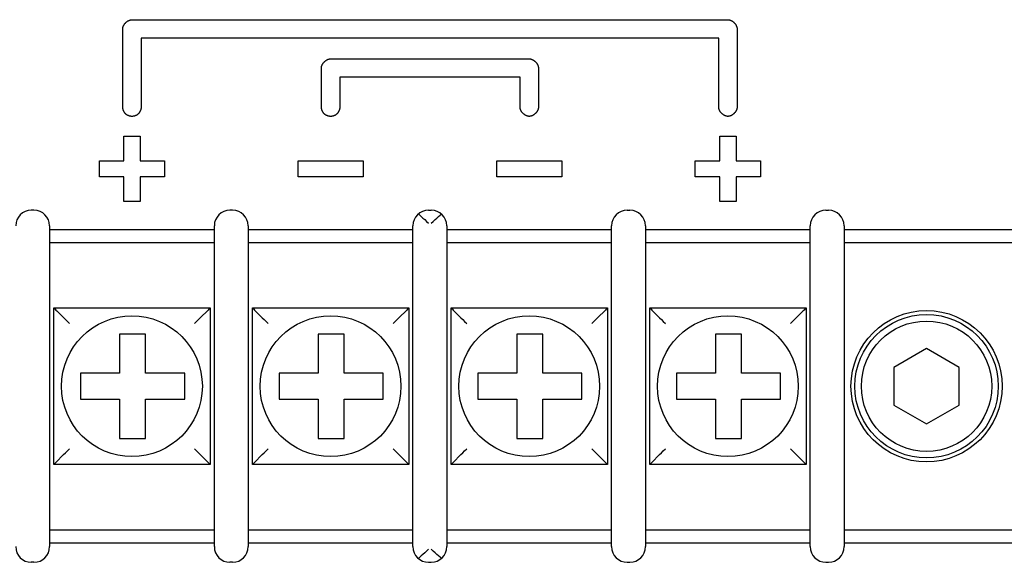
# Model space of a CAD drawing. Units: millimetres. Extents: x -422 to 966, y -370 to 714.
# Drawn here: x 841 to 878, y 156 to 177 of the extents above; entities that cross this region are included whole.
import ezdxf

# ---------------------------------------------------------------- set-up
doc = ezdxf.new("R2010")
doc.units = ezdxf.units.MM
doc.header["$LTSCALE"] = 23.1
doc.layers.get('0').update_dxf_attribs({"linetype": 'CONTINUOUS'})
doc.layers.add('ROUND', color=7, linetype='CONTINUOUS')

msp = doc.modelspace()

# ---------------------------------------------------------------- linework, layer by layer
at = {"color": 7, "linetype": 'Continuous'}
for p, q in [((844.847, 176.822), (867.707, 176.822)), ((844.494, 173.469), (844.494, 176.469)), ((868.06, 176.469), (868.06, 173.469)), ((845.2, 176.116), (845.2, 173.469)), ((867.354, 176.116), (845.2, 176.116)), ((867.354, 173.469), (867.354, 176.116)), ((852.467, 175.322), (860.087, 175.322)), ((852.114, 173.469), (852.114, 174.969)), ((860.44, 174.969), (860.44, 173.469)), ((852.82, 174.616), (852.82, 173.469)), ((859.734, 174.616), (852.82, 174.616)), ((859.734, 173.469), (859.734, 174.616)), ((844.536, 171.417), (844.536, 172.356)), ((844.536, 172.356), (845.159, 172.356)), ((845.159, 172.356), (845.159, 171.417)), ((867.396, 172.356), (868.019, 172.356)), ((867.396, 171.417), (867.396, 172.356)), ((868.019, 172.356), (868.019, 171.417)), ((843.598, 170.795), (843.598, 171.417)), ((843.598, 171.417), (844.536, 171.417)), ((845.159, 171.417), (846.098, 171.417)), ((846.098, 171.417), (846.098, 170.795)), ((851.217, 170.795), (851.217, 171.417)), ((851.217, 171.417), (853.718, 171.417)), ((853.718, 171.417), (853.718, 170.795)), ((858.838, 171.417), (861.338, 171.417)), ((858.838, 170.795), (858.838, 171.417)), ((861.338, 171.417), (861.338, 170.795)), ((866.457, 171.417), (867.396, 171.417)), ((866.457, 170.795), (866.457, 171.417)), ((868.019, 171.417), (868.958, 171.417)), ((868.958, 171.417), (868.958, 170.795)), ((844.536, 170.795), (843.598, 170.795)), ((844.536, 169.856), (844.536, 170.795)), ((845.159, 170.795), (845.159, 169.856)), ((846.098, 170.795), (845.159, 170.795)), ((853.718, 170.795), (851.217, 170.795)), ((861.338, 170.795), (858.838, 170.795)), ((867.396, 170.795), (866.457, 170.795)), ((867.396, 169.856), (867.396, 170.795)), ((868.958, 170.795), (868.019, 170.795)), ((868.019, 170.795), (868.019, 169.856)), ((845.159, 169.856), (844.536, 169.856)), ((868.019, 169.856), (867.396, 169.856)), ((848.007, 168.77), (841.687, 168.77)), ((855.627, 168.77), (849.307, 168.77)), ((863.247, 168.77), (856.927, 168.77)), ((870.867, 168.77), (864.547, 168.77)), ((879.777, 168.77), (872.167, 168.77)), ((848.007, 168.27), (841.687, 168.27)), ((855.627, 168.27), (849.307, 168.27)), ((863.247, 168.27), (856.927, 168.27)), ((870.867, 168.27), (864.547, 168.27)), ((879.777, 168.27), (872.167, 168.27)), ((844.369, 164.77), (844.369, 163.27)), ((845.369, 164.77), (844.369, 164.77)), ((845.369, 163.27), (845.369, 164.77)), ((851.989, 164.77), (851.989, 163.27)), ((852.989, 164.77), (851.989, 164.77)), ((852.989, 163.27), (852.989, 164.77)), ((860.609, 164.77), (859.609, 164.77)), ((859.609, 164.77), (859.609, 163.27)), ((860.609, 163.27), (860.609, 164.77)), ((868.229, 164.77), (867.229, 164.77)), ((867.229, 164.77), (867.229, 163.27)), ((868.229, 163.27), (868.229, 164.77)), ((875.327, 164.214), (874.077, 163.492)), ((876.577, 163.492), (875.327, 164.214)), ((842.869, 163.27), (842.869, 162.27)), ((844.369, 163.27), (842.869, 163.27)), ((846.869, 163.27), (845.369, 163.27)), ((846.869, 162.27), (846.869, 163.27)), ((850.489, 163.27), (850.489, 162.27)), ((851.989, 163.27), (850.489, 163.27)), ((854.489, 163.27), (852.989, 163.27)), ((854.489, 162.27), (854.489, 163.27)), ((858.109, 163.27), (858.109, 162.27)), ((859.609, 163.27), (858.109, 163.27)), ((862.109, 163.27), (860.609, 163.27)), ((862.109, 162.27), (862.109, 163.27)), ((867.229, 163.27), (865.729, 163.27)), ((865.729, 163.27), (865.729, 162.27)), ((869.729, 163.27), (868.229, 163.27)), ((869.729, 162.27), (869.729, 163.27)), ((874.077, 163.492), (874.077, 162.049)), ((876.577, 162.049), (876.577, 163.492)), ((842.869, 162.27), (844.369, 162.27)), ((844.369, 162.27), (844.369, 160.77)), ((845.369, 162.27), (846.869, 162.27)), ((845.369, 160.77), (845.369, 162.27)), ((850.489, 162.27), (851.989, 162.27)), ((851.989, 162.27), (851.989, 160.77)), ((852.989, 162.27), (854.489, 162.27)), ((852.989, 160.77), (852.989, 162.27)), ((858.109, 162.27), (859.609, 162.27)), ((859.609, 162.27), (859.609, 160.77)), ((860.609, 162.27), (862.109, 162.27)), ((860.609, 160.77), (860.609, 162.27)), ((865.729, 162.27), (867.229, 162.27)), ((867.229, 162.27), (867.229, 160.77)), ((868.229, 162.27), (869.729, 162.27)), ((868.229, 160.77), (868.229, 162.27)), ((874.077, 162.049), (875.327, 161.327)), ((875.327, 161.327), (876.577, 162.049)), ((844.369, 160.77), (845.369, 160.77)), ((851.989, 160.77), (852.989, 160.77)), ((859.609, 160.77), (860.609, 160.77)), ((867.229, 160.77), (868.229, 160.77)), ((841.687, 157.27), (848.007, 157.27)), ((849.307, 157.27), (855.627, 157.27)), ((856.927, 157.27), (863.247, 157.27)), ((864.547, 157.27), (870.867, 157.27)), ((872.167, 157.27), (879.777, 157.27)), ((841.687, 156.77), (848.007, 156.77)), ((849.307, 156.77), (855.627, 156.77)), ((856.927, 156.77), (863.247, 156.77)), ((864.547, 156.77), (870.867, 156.77)), ((872.167, 156.77), (879.777, 156.77))]:
    msp.add_line(p, q, dxfattribs=at)
for points in [[(844.494, 176.469), (844.494, 176.478), (844.495, 176.487), (844.496, 176.497), (844.497, 176.506), (844.499, 176.515), (844.501, 176.525), (844.503, 176.534), (844.506, 176.543), (844.509, 176.553), (844.512, 176.562), (844.515, 176.571), (844.519, 176.58), (844.524, 176.59), (844.528, 176.599), (844.533, 176.608), (844.538, 176.617), (844.543, 176.625), (844.548, 176.634), (844.554, 176.643), (844.56, 176.651), (844.566, 176.66), (844.573, 176.668), (844.579, 176.676), (844.586, 176.684), (844.593, 176.692), (844.601, 176.7), (844.608, 176.708), (844.616, 176.715), (844.623, 176.722), (844.631, 176.729), (844.639, 176.736), (844.647, 176.743), (844.656, 176.749), (844.664, 176.755), (844.673, 176.761), (844.681, 176.767), (844.69, 176.773), (844.699, 176.778), (844.708, 176.783), (844.717, 176.788), (844.726, 176.792), (844.735, 176.796), (844.744, 176.8), (844.754, 176.804), (844.763, 176.807), (844.772, 176.81), (844.782, 176.813), (844.791, 176.815), (844.8, 176.817), (844.81, 176.819), (844.819, 176.82), (844.828, 176.821), (844.837, 176.821), (844.847, 176.822)], [(867.707, 176.822), (867.716, 176.821), (867.726, 176.821), (867.735, 176.82), (867.744, 176.819), (867.754, 176.817), (867.763, 176.815), (867.772, 176.813), (867.782, 176.81), (867.791, 176.807), (867.8, 176.804), (867.809, 176.8), (867.819, 176.796), (867.828, 176.792), (867.837, 176.788), (867.846, 176.783), (867.855, 176.778), (867.864, 176.773), (867.872, 176.767), (867.881, 176.761), (867.89, 176.755), (867.898, 176.749), (867.906, 176.743), (867.915, 176.736), (867.923, 176.729), (867.93, 176.722), (867.938, 176.715), (867.946, 176.708), (867.953, 176.7), (867.96, 176.692), (867.967, 176.684), (867.974, 176.676), (867.981, 176.668), (867.987, 176.66), (867.994, 176.651), (868, 176.643), (868.005, 176.634), (868.011, 176.625), (868.016, 176.617), (868.021, 176.608), (868.026, 176.599), (868.03, 176.59), (868.034, 176.58), (868.038, 176.571), (868.042, 176.562), (868.045, 176.553), (868.048, 176.543), (868.051, 176.534), (868.053, 176.525), (868.055, 176.515), (868.057, 176.506), (868.058, 176.497), (868.059, 176.487), (868.06, 176.478), (868.06, 176.469)], [(852.114, 174.969), (852.114, 174.978), (852.115, 174.987), (852.116, 174.997), (852.117, 175.006), (852.119, 175.015), (852.121, 175.025), (852.123, 175.034), (852.126, 175.043), (852.129, 175.053), (852.132, 175.062), (852.136, 175.071), (852.14, 175.08), (852.144, 175.09), (852.148, 175.099), (852.153, 175.108), (852.158, 175.117), (852.163, 175.125), (852.169, 175.134), (852.174, 175.143), (852.18, 175.151), (852.187, 175.16), (852.193, 175.168), (852.2, 175.176), (852.207, 175.184), (852.214, 175.192), (852.221, 175.2), (852.228, 175.208), (852.236, 175.215), (852.244, 175.222), (852.251, 175.229), (852.259, 175.236), (852.268, 175.243), (852.276, 175.249), (852.284, 175.255), (852.293, 175.261), (852.302, 175.267), (852.31, 175.273), (852.319, 175.278), (852.328, 175.283), (852.337, 175.288), (852.346, 175.292), (852.355, 175.296), (852.365, 175.3), (852.374, 175.304), (852.383, 175.307), (852.392, 175.31), (852.402, 175.313), (852.411, 175.315), (852.42, 175.317), (852.43, 175.319), (852.439, 175.32), (852.448, 175.321), (852.458, 175.321), (852.467, 175.322)], [(860.087, 175.322), (860.096, 175.321), (860.105, 175.321), (860.115, 175.32), (860.124, 175.319), (860.133, 175.317), (860.143, 175.315), (860.152, 175.313), (860.161, 175.31), (860.171, 175.307), (860.18, 175.304), (860.189, 175.3), (860.198, 175.296), (860.208, 175.292), (860.217, 175.288), (860.226, 175.283), (860.235, 175.278), (860.243, 175.273), (860.252, 175.267), (860.261, 175.261), (860.269, 175.255), (860.278, 175.249), (860.286, 175.243), (860.294, 175.236), (860.302, 175.229), (860.31, 175.222), (860.318, 175.215), (860.326, 175.208), (860.333, 175.2), (860.34, 175.192), (860.347, 175.184), (860.354, 175.176), (860.361, 175.168), (860.367, 175.16), (860.373, 175.151), (860.379, 175.143), (860.385, 175.134), (860.391, 175.125), (860.396, 175.117), (860.401, 175.108), (860.406, 175.099), (860.41, 175.09), (860.414, 175.08), (860.418, 175.071), (860.422, 175.062), (860.425, 175.053), (860.428, 175.043), (860.431, 175.034), (860.433, 175.025), (860.435, 175.015), (860.437, 175.006), (860.438, 174.997), (860.439, 174.987), (860.439, 174.978), (860.44, 174.969)], [(845.2, 173.469), (845.199, 173.455), (845.198, 173.442), (845.197, 173.428), (845.195, 173.415), (845.193, 173.401), (845.19, 173.388), (845.186, 173.374), (845.182, 173.361), (845.177, 173.348), (845.172, 173.335), (845.167, 173.322), (845.161, 173.31), (845.154, 173.297), (845.147, 173.285), (845.14, 173.273), (845.132, 173.262), (845.124, 173.251), (845.115, 173.24), (845.106, 173.229), (845.096, 173.219), (845.086, 173.21), (845.076, 173.201), (845.065, 173.192), (845.054, 173.183), (845.043, 173.176), (845.031, 173.168), (845.019, 173.161), (845.007, 173.155), (844.994, 173.149), (844.982, 173.143), (844.969, 173.138), (844.956, 173.134), (844.942, 173.129), (844.929, 173.126), (844.915, 173.123), (844.902, 173.121), (844.888, 173.119), (844.874, 173.117), (844.861, 173.116), (844.847, 173.116), (844.833, 173.116), (844.819, 173.117), (844.805, 173.119), (844.792, 173.121), (844.778, 173.123), (844.765, 173.126), (844.751, 173.129), (844.738, 173.134), (844.725, 173.138), (844.712, 173.143), (844.699, 173.149), (844.687, 173.155), (844.674, 173.161), (844.662, 173.168), (844.651, 173.176), (844.639, 173.183), (844.628, 173.192), (844.618, 173.201), (844.607, 173.21), (844.597, 173.219), (844.588, 173.229), (844.579, 173.24), (844.57, 173.251), (844.561, 173.262), (844.554, 173.273), (844.546, 173.285), (844.539, 173.297), (844.533, 173.31), (844.527, 173.322), (844.521, 173.335), (844.516, 173.348), (844.512, 173.361), (844.508, 173.374), (844.504, 173.388), (844.501, 173.401), (844.498, 173.415), (844.497, 173.428), (844.495, 173.442), (844.494, 173.455), (844.494, 173.469)], [(852.82, 173.469), (852.819, 173.455), (852.819, 173.442), (852.817, 173.428), (852.815, 173.415), (852.813, 173.401), (852.81, 173.388), (852.806, 173.374), (852.802, 173.361), (852.798, 173.348), (852.793, 173.335), (852.787, 173.322), (852.781, 173.31), (852.774, 173.297), (852.767, 173.285), (852.76, 173.273), (852.752, 173.262), (852.744, 173.251), (852.735, 173.24), (852.726, 173.229), (852.716, 173.219), (852.706, 173.21), (852.696, 173.201), (852.685, 173.192), (852.674, 173.183), (852.663, 173.176), (852.651, 173.168), (852.639, 173.161), (852.627, 173.155), (852.615, 173.149), (852.602, 173.143), (852.589, 173.138), (852.576, 173.134), (852.563, 173.129), (852.549, 173.126), (852.536, 173.123), (852.522, 173.121), (852.508, 173.119), (852.495, 173.117), (852.481, 173.116), (852.467, 173.116), (852.453, 173.116), (852.439, 173.117), (852.426, 173.119), (852.412, 173.121), (852.398, 173.123), (852.385, 173.126), (852.371, 173.129), (852.358, 173.134), (852.345, 173.138), (852.332, 173.143), (852.319, 173.149), (852.307, 173.155), (852.295, 173.161), (852.283, 173.168), (852.271, 173.176), (852.26, 173.183), (852.248, 173.192), (852.238, 173.201), (852.227, 173.21), (852.217, 173.219), (852.208, 173.229), (852.199, 173.24), (852.19, 173.251), (852.182, 173.262), (852.174, 173.273), (852.166, 173.285), (852.159, 173.297), (852.153, 173.31), (852.147, 173.322), (852.141, 173.335), (852.136, 173.348), (852.132, 173.361), (852.128, 173.374), (852.124, 173.388), (852.121, 173.401), (852.119, 173.415), (852.117, 173.428), (852.115, 173.442), (852.114, 173.455), (852.114, 173.469)], [(860.087, 173.116), (860.078, 173.116), (860.068, 173.117), (860.059, 173.118), (860.05, 173.119), (860.04, 173.121), (860.031, 173.123), (860.022, 173.125), (860.012, 173.128), (860.003, 173.131), (859.994, 173.134), (859.984, 173.138), (859.975, 173.141), (859.966, 173.146), (859.957, 173.15), (859.948, 173.155), (859.939, 173.16), (859.93, 173.165), (859.921, 173.171), (859.913, 173.176), (859.904, 173.182), (859.896, 173.189), (859.887, 173.195), (859.879, 173.202), (859.871, 173.208), (859.863, 173.215), (859.856, 173.223), (859.848, 173.23), (859.841, 173.238), (859.833, 173.245), (859.826, 173.253), (859.82, 173.261), (859.813, 173.27), (859.806, 173.278), (859.8, 173.286), (859.794, 173.295), (859.789, 173.303), (859.783, 173.312), (859.778, 173.321), (859.773, 173.33), (859.768, 173.339), (859.764, 173.348), (859.759, 173.357), (859.756, 173.366), (859.752, 173.376), (859.749, 173.385), (859.746, 173.394), (859.743, 173.404), (859.741, 173.413), (859.739, 173.422), (859.737, 173.432), (859.736, 173.441), (859.735, 173.45), (859.734, 173.46), (859.734, 173.469)], [(860.44, 173.469), (860.439, 173.46), (860.439, 173.45), (860.438, 173.441), (860.437, 173.432), (860.435, 173.422), (860.433, 173.413), (860.431, 173.404), (860.428, 173.394), (860.425, 173.385), (860.422, 173.376), (860.418, 173.366), (860.414, 173.357), (860.41, 173.348), (860.406, 173.339), (860.401, 173.33), (860.396, 173.321), (860.391, 173.312), (860.385, 173.303), (860.379, 173.295), (860.373, 173.286), (860.367, 173.278), (860.361, 173.27), (860.354, 173.261), (860.347, 173.253), (860.34, 173.245), (860.333, 173.238), (860.326, 173.23), (860.318, 173.223), (860.31, 173.215), (860.302, 173.208), (860.294, 173.202), (860.286, 173.195), (860.278, 173.189), (860.269, 173.182), (860.261, 173.176), (860.252, 173.171), (860.243, 173.165), (860.235, 173.16), (860.226, 173.155), (860.217, 173.15), (860.208, 173.146), (860.198, 173.141), (860.189, 173.138), (860.18, 173.134), (860.171, 173.131), (860.161, 173.128), (860.152, 173.125), (860.143, 173.123), (860.133, 173.121), (860.124, 173.119), (860.115, 173.118), (860.105, 173.117), (860.096, 173.116), (860.087, 173.116)], [(867.707, 173.116), (867.698, 173.116), (867.688, 173.117), (867.679, 173.118), (867.67, 173.119), (867.66, 173.121), (867.651, 173.123), (867.642, 173.125), (867.632, 173.128), (867.623, 173.131), (867.614, 173.134), (867.605, 173.138), (867.595, 173.141), (867.586, 173.146), (867.577, 173.15), (867.568, 173.155), (867.559, 173.16), (867.55, 173.165), (867.542, 173.171), (867.533, 173.176), (867.524, 173.182), (867.516, 173.189), (867.508, 173.195), (867.5, 173.202), (867.491, 173.208), (867.484, 173.215), (867.476, 173.223), (867.468, 173.23), (867.461, 173.238), (867.454, 173.245), (867.447, 173.253), (867.44, 173.261), (867.433, 173.27), (867.427, 173.278), (867.42, 173.286), (867.415, 173.295), (867.409, 173.303), (867.403, 173.312), (867.398, 173.321), (867.393, 173.33), (867.388, 173.339), (867.384, 173.348), (867.38, 173.357), (867.376, 173.366), (867.372, 173.376), (867.369, 173.385), (867.366, 173.394), (867.363, 173.404), (867.361, 173.413), (867.359, 173.422), (867.357, 173.432), (867.356, 173.441), (867.355, 173.45), (867.354, 173.46), (867.354, 173.469)], [(868.06, 173.469), (868.06, 173.46), (868.059, 173.45), (868.058, 173.441), (868.057, 173.432), (868.055, 173.422), (868.053, 173.413), (868.051, 173.404), (868.048, 173.394), (868.045, 173.385), (868.042, 173.376), (868.038, 173.366), (868.034, 173.357), (868.03, 173.348), (868.026, 173.339), (868.021, 173.33), (868.016, 173.321), (868.011, 173.312), (868.005, 173.303), (868, 173.295), (867.994, 173.286), (867.987, 173.278), (867.981, 173.27), (867.974, 173.261), (867.967, 173.253), (867.96, 173.245), (867.953, 173.238), (867.946, 173.23), (867.938, 173.223), (867.93, 173.215), (867.923, 173.208), (867.915, 173.202), (867.906, 173.195), (867.898, 173.189), (867.89, 173.182), (867.881, 173.176), (867.872, 173.171), (867.864, 173.165), (867.855, 173.16), (867.846, 173.155), (867.837, 173.15), (867.828, 173.146), (867.819, 173.141), (867.809, 173.138), (867.8, 173.134), (867.791, 173.131), (867.782, 173.128), (867.772, 173.125), (867.763, 173.123), (867.754, 173.121), (867.744, 173.119), (867.735, 173.118), (867.726, 173.117), (867.716, 173.116), (867.707, 173.116)]]:
    msp.add_lwpolyline(points, dxfattribs=at)
for radius in [2.9, 2.75, 2.5]:
    msp.add_circle((875.327, 162.77), radius, dxfattribs=at)
at = {"layer": 'ROUND', "color": 7, "linetype": 'Continuous'}
for p, q in [((841.087, 169.52), (840.987, 169.52)), ((848.707, 169.52), (848.607, 169.52)), ((856.227, 169.52), (856.327, 169.52)), ((863.847, 169.52), (863.947, 169.52)), ((871.467, 169.52), (871.567, 169.52)), ((841.687, 168.92), (841.687, 156.62)), ((848.007, 156.62), (848.007, 168.92)), ((849.307, 168.92), (849.307, 156.62)), ((855.627, 156.62), (855.627, 168.92)), ((856.927, 168.92), (856.927, 156.62)), ((863.247, 156.62), (863.247, 168.92)), ((864.547, 168.92), (864.547, 156.62)), ((870.867, 156.62), (870.867, 168.92)), ((872.167, 168.92), (872.167, 156.62)), ((841.847, 159.77), (841.847, 165.77)), ((841.847, 165.77), (841.85, 165.767)), ((841.847, 165.77), (847.847, 165.77)), ((841.962, 165.655), (842.051, 165.566)), ((847.847, 165.77), (847.844, 165.767)), ((847.847, 165.77), (847.847, 159.77)), ((849.467, 159.77), (849.467, 165.77)), ((849.467, 165.77), (855.467, 165.77)), ((849.467, 165.77), (849.47, 165.767)), ((855.467, 165.77), (855.464, 165.767)), ((855.467, 165.77), (855.467, 159.77)), ((857.087, 159.77), (857.087, 165.77)), ((857.087, 165.77), (863.087, 165.77)), ((857.087, 165.77), (857.09, 165.767)), ((863.087, 165.77), (863.084, 165.767)), ((863.087, 165.77), (863.087, 159.77)), ((864.707, 165.77), (870.707, 165.77)), ((864.707, 165.77), (864.71, 165.767)), ((864.707, 159.77), (864.707, 165.77)), ((870.592, 165.655), (870.503, 165.566)), ((870.707, 165.77), (870.704, 165.767)), ((870.707, 165.77), (870.707, 159.77)), ((841.847, 159.77), (841.85, 159.773)), ((847.847, 159.77), (841.847, 159.77)), ((847.847, 159.77), (847.844, 159.773)), ((849.467, 159.77), (849.47, 159.773)), ((855.467, 159.77), (849.467, 159.77)), ((855.467, 159.77), (855.464, 159.773)), ((857.087, 159.77), (857.09, 159.773)), ((863.087, 159.77), (857.087, 159.77)), ((863.087, 159.77), (863.084, 159.773)), ((864.707, 159.77), (864.71, 159.773)), ((870.707, 159.77), (864.707, 159.77)), ((870.707, 159.77), (870.704, 159.773)), ((841.087, 156.02), (840.987, 156.02)), ((848.707, 156.02), (848.607, 156.02)), ((856.227, 156.02), (856.327, 156.02)), ((863.847, 156.02), (863.947, 156.02)), ((871.467, 156.02), (871.567, 156.02))]:
    msp.add_line(p, q, dxfattribs=at)
for points in [[(855.834, 169.374), (855.887, 169.328), (855.945, 169.276), (856.008, 169.219), (856.076, 169.158), (856.15, 169.091), (856.227, 169.02)], [(856.327, 169.02), (856.405, 169.091), (856.478, 169.158), (856.546, 169.219), (856.609, 169.276), (856.667, 169.328), (856.72, 169.374)], [(841.85, 165.767), (841.875, 165.742), (841.898, 165.72), (841.927, 165.691), (841.962, 165.655)], [(842.051, 165.566), (842.295, 165.322), (842.369, 165.248), (842.447, 165.17)], [(847.844, 165.767), (847.819, 165.742), (847.796, 165.72), (847.767, 165.69), (847.467, 165.391)], [(849.47, 165.767), (849.495, 165.742), (849.518, 165.72), (849.547, 165.691), (849.847, 165.391)], [(855.464, 165.767), (855.439, 165.742), (855.416, 165.72), (855.387, 165.69), (855.087, 165.391)], [(857.09, 165.767), (857.115, 165.742), (857.138, 165.72), (857.167, 165.691), (857.467, 165.391)], [(863.084, 165.767), (863.059, 165.742), (863.036, 165.72), (863.007, 165.69), (862.707, 165.391)], [(864.71, 165.767), (864.735, 165.742), (864.758, 165.72), (864.787, 165.691), (865.087, 165.391)], [(870.503, 165.566), (870.258, 165.322), (870.185, 165.248), (870.107, 165.17)], [(870.704, 165.767), (870.679, 165.742), (870.656, 165.72), (870.627, 165.69), (870.592, 165.655)], [(847.467, 165.391), (847.398, 165.322), (847.325, 165.248), (847.247, 165.17)], [(849.847, 165.391), (849.915, 165.322), (849.989, 165.248), (850.067, 165.17)], [(855.087, 165.391), (855.018, 165.322), (854.945, 165.248), (854.867, 165.17)], [(857.467, 165.391), (857.535, 165.322), (857.609, 165.248), (857.687, 165.17)], [(862.707, 165.391), (862.638, 165.322), (862.565, 165.248), (862.487, 165.17)], [(865.087, 165.391), (865.155, 165.322), (865.229, 165.248), (865.307, 165.17)], [(841.85, 159.773), (841.875, 159.799), (841.898, 159.821), (841.927, 159.85), (842.226, 160.15)], [(842.226, 160.15), (842.295, 160.219), (842.369, 160.292), (842.447, 160.37)], [(847.467, 160.15), (847.398, 160.219), (847.325, 160.293), (847.247, 160.37)], [(847.844, 159.773), (847.819, 159.798), (847.796, 159.821), (847.767, 159.85), (847.467, 160.15)], [(849.47, 159.773), (849.495, 159.799), (849.518, 159.821), (849.547, 159.85), (849.846, 160.15)], [(849.846, 160.15), (849.915, 160.219), (849.989, 160.292), (850.067, 160.37)], [(855.087, 160.15), (855.018, 160.219), (854.945, 160.293), (854.867, 160.37)], [(855.464, 159.773), (855.439, 159.798), (855.416, 159.821), (855.387, 159.85), (855.087, 160.15)], [(857.09, 159.773), (857.115, 159.799), (857.138, 159.821), (857.167, 159.85), (857.466, 160.15)], [(857.466, 160.15), (857.535, 160.219), (857.609, 160.292), (857.687, 160.37)], [(862.707, 160.15), (862.638, 160.219), (862.565, 160.293), (862.487, 160.37)], [(863.084, 159.773), (863.059, 159.798), (863.036, 159.821), (863.007, 159.85), (862.707, 160.15)], [(864.71, 159.773), (864.735, 159.799), (864.758, 159.821), (864.787, 159.85), (865.086, 160.15)], [(865.086, 160.15), (865.155, 160.219), (865.229, 160.292), (865.307, 160.37)], [(870.327, 160.15), (870.258, 160.219), (870.185, 160.293), (870.107, 160.37)], [(870.704, 159.773), (870.679, 159.798), (870.656, 159.821), (870.627, 159.85), (870.327, 160.15)], [(856.227, 156.52), (856.149, 156.45), (856.076, 156.383), (856.008, 156.321), (855.945, 156.264), (855.887, 156.213), (855.834, 156.167)], [(856.72, 156.167), (856.667, 156.213), (856.609, 156.264), (856.546, 156.321), (856.478, 156.383), (856.404, 156.449), (856.327, 156.52)]]:
    msp.add_lwpolyline(points, dxfattribs=at)
for centre in [(844.847, 162.77), (852.467, 162.77), (860.087, 162.77), (867.707, 162.77)]:
    msp.add_circle(centre, 2.7, dxfattribs=at)
for centre, start, end in [((840.987, 168.92), 90, 180), ((841.087, 168.92), 0, 90), ((848.607, 168.92), 90, 180), ((848.707, 168.92), 0, 90), ((856.227, 168.92), 90, 180), ((856.327, 168.92), 0, 90), ((863.847, 168.92), 90, 180), ((863.947, 168.92), 0, 90), ((871.467, 168.92), 90, 180), ((871.567, 168.92), 0, 90), ((840.987, 156.62), 180, 270), ((841.087, 156.62), 270, 360), ((848.607, 156.62), 180, 270), ((848.707, 156.62), 270, 360), ((856.227, 156.62), 180, 270), ((856.327, 156.62), 270, 360), ((863.847, 156.62), 180, 270), ((863.947, 156.62), 270, 360), ((871.467, 156.62), 180, 270), ((871.567, 156.62), 270, 360)]:
    msp.add_arc(centre, 0.6, start, end, dxfattribs=at)

doc.saveas('drawing.dxf')
